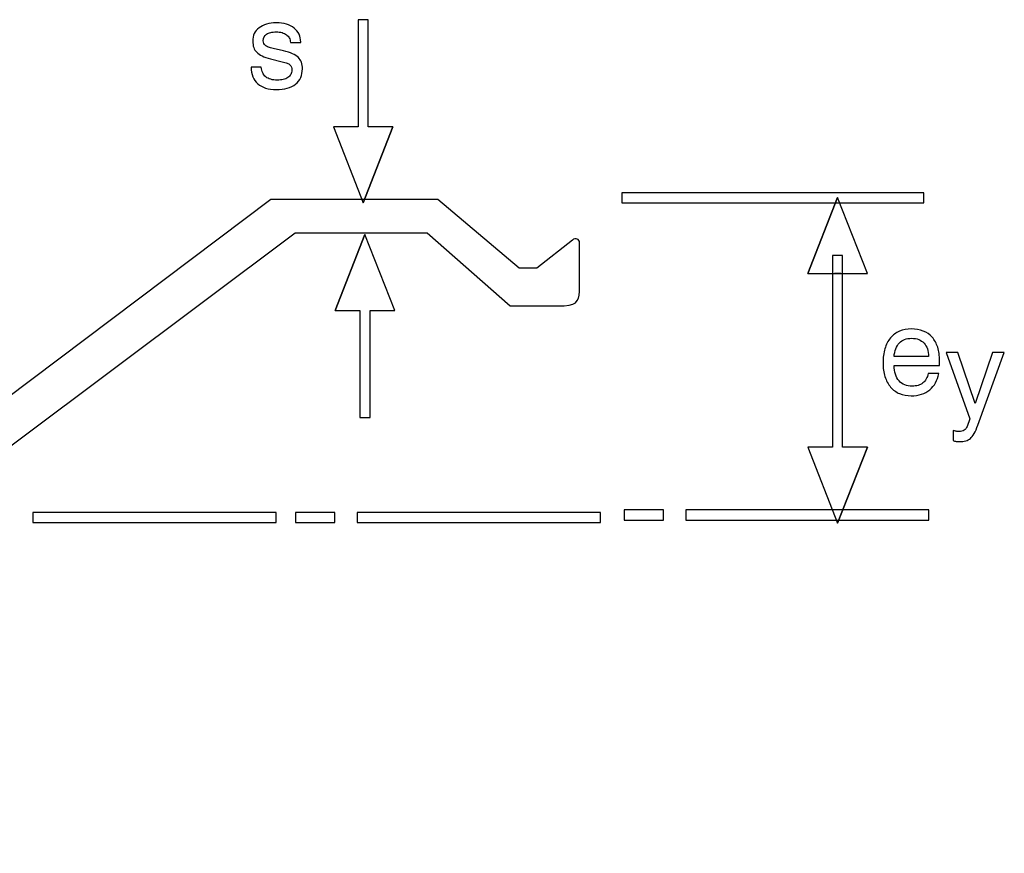
# Model space of a CAD drawing. Units: millimetres. Extents: x -50.2 to 37.5, y -69.8 to 8.
# Drawn here: x 13.8 to 37, y -69.8 to -50.2 of the extents above; entities that cross this region are included whole.
import ezdxf

# ---------------------------------------------------------------- set-up
doc = ezdxf.new("R2010")
doc.units = ezdxf.units.MM
doc.header["$MEASUREMENT"] = 0
doc.layers.add('Layer 1', color=7, linetype='Continuous')

msp = doc.modelspace()

# ---------------------------------------------------------------- linework, layer by layer
at = {"layer": 'Layer 1'}
for points, knots in [([(22.5824, -52.7522), (22.5824, -52.7522), (21.8819, -54.5365), (21.8819, -54.5365), (21.8819, -54.5365), (21.8819, -54.5365), (21.1815, -52.7522), (21.1815, -52.7522), (21.1815, -52.7522), (21.1815, -52.7522), (21.7637, -52.7522), (21.7637, -52.7522), (21.7637, -52.7522), (21.7637, -52.7522), (21.7637, -50.2301), (21.7637, -50.2301), (21.7637, -50.2301), (21.7637, -50.2301), (22.0002, -50.2301), (22.0002, -50.2301), (22.0002, -50.2301), (22.0002, -50.2301), (22.0002, -52.7522), (22.0002, -52.7522), (22.0002, -52.7522), (22.0002, -52.7522), (22.5824, -52.7522), (22.5824, -52.7522), (22.5824, -52.7522), (22.5824, -52.7522), (21.8819, -54.5365), (21.8819, -54.5365), (21.8819, -54.5365), (21.8819, -54.5365), (22.5824, -52.7522), (22.5824, -52.7522)], [0, 0, 0, 0, 0.1, 0.1, 0.1, 0.1, 0.2, 0.2, 0.2, 0.2, 0.3, 0.3, 0.3, 0.3, 0.4, 0.4, 0.4, 0.4, 0.5, 0.5, 0.5, 0.5, 0.6, 0.6, 0.6, 0.6, 0.7, 0.7, 0.7, 0.7, 0.8, 0.8, 0.8, 0.8, 1, 1, 1, 1]), ([(19.245, -51.3469), (19.245, -51.3469), (19.4849, -51.3469), (19.4849, -51.3469), (19.4849, -51.3469), (19.4891, -51.3977), (19.5004, -51.4414), (19.5182, -51.479), (19.5182, -51.479), (19.5366, -51.5167), (19.561, -51.5486), (19.5921, -51.5754), (19.5921, -51.5754), (19.6231, -51.6008), (19.6612, -51.6197), (19.7059, -51.6324), (19.7059, -51.6324), (19.7511, -51.6451), (19.8023, -51.6516), (19.8602, -51.6516), (19.8602, -51.6516), (19.9138, -51.6516), (19.9618, -51.6465), (20.0036, -51.6366), (20.0036, -51.6366), (20.046, -51.6262), (20.0817, -51.6107), (20.1113, -51.5896), (20.1113, -51.5896), (20.1424, -51.5684), (20.1659, -51.5435), (20.1814, -51.5152), (20.1814, -51.5152), (20.1969, -51.4865), (20.2045, -51.4541), (20.2045, -51.4174), (20.2045, -51.4174), (20.2045, -51.3906), (20.2007, -51.3666), (20.1936, -51.3459), (20.1936, -51.3459), (20.1861, -51.3248), (20.1748, -51.3074), (20.1593, -51.2932), (20.1593, -51.2932), (20.1438, -51.2777), (20.1212, -51.2641), (20.0911, -51.2519), (20.0911, -51.2519), (20.0615, -51.2396), (20.0239, -51.2283), (19.9787, -51.217), (19.9787, -51.217), (19.9787, -51.217), (19.7021, -51.1465), (19.7021, -51.1465), (19.7021, -51.1465), (19.6245, -51.1282), (19.5582, -51.1065), (19.5041, -51.0811), (19.5041, -51.0811), (19.4496, -51.0562), (19.4072, -51.028), (19.3776, -50.9969), (19.3776, -50.9969), (19.3466, -50.9659), (19.3235, -50.9278), (19.308, -50.8831), (19.308, -50.8831), (19.2925, -50.8389), (19.2845, -50.7881), (19.2845, -50.7317), (19.2845, -50.7317), (19.2845, -50.6668), (19.2967, -50.6084), (19.3212, -50.5562), (19.3212, -50.5562), (19.3456, -50.5045), (19.3833, -50.4593), (19.4341, -50.4212), (19.4341, -50.4212), (19.482, -50.3831), (19.5399, -50.3545), (19.6071, -50.3347), (19.6071, -50.3347), (19.6749, -50.3154), (19.7515, -50.3055), (19.8376, -50.3055), (19.8376, -50.3055), (19.9265, -50.3055), (20.0055, -50.3159), (20.0756, -50.3366), (20.0756, -50.3366), (20.1452, -50.3573), (20.2059, -50.3874), (20.2581, -50.4269), (20.2581, -50.4269), (20.3089, -50.4692), (20.3474, -50.5172), (20.3738, -50.5718), (20.3738, -50.5718), (20.4001, -50.6263), (20.4133, -50.6879), (20.4133, -50.7571), (20.4133, -50.7571), (20.4133, -50.7571), (20.4133, -50.7627), (20.4133, -50.7627), (20.4133, -50.7627), (20.4133, -50.7627), (20.1706, -50.7627), (20.1706, -50.7627), (20.1706, -50.7627), (20.1678, -50.7246), (20.1584, -50.6903), (20.1428, -50.6597), (20.1428, -50.6597), (20.1269, -50.6291), (20.1043, -50.6033), (20.0747, -50.5821), (20.0747, -50.5821), (20.0464, -50.5609), (20.0126, -50.5449), (19.9731, -50.5337), (19.9731, -50.5337), (19.9336, -50.5228), (19.8884, -50.5172), (19.8376, -50.5172), (19.8376, -50.5172), (19.7882, -50.5172), (19.7445, -50.5214), (19.7064, -50.5304), (19.7064, -50.5304), (19.6683, -50.5388), (19.6358, -50.5525), (19.609, -50.5708), (19.609, -50.5708), (19.5582, -50.6047), (19.5328, -50.6555), (19.5328, -50.7232), (19.5328, -50.7232), (19.5328, -50.7472), (19.5371, -50.7683), (19.5451, -50.7872), (19.5451, -50.7872), (19.5535, -50.8055), (19.5653, -50.822), (19.5808, -50.8361), (19.5808, -50.8361), (19.5977, -50.8488), (19.6212, -50.8615), (19.6514, -50.8732), (19.6514, -50.8732), (19.6815, -50.8855), (19.7191, -50.8968), (19.7642, -50.9066), (19.7642, -50.9066), (19.7642, -50.9066), (20.0041, -50.9631), (20.0041, -50.9631), (20.0041, -50.9631), (20.0888, -50.9828), (20.1607, -51.0054), (20.2195, -51.0313), (20.2195, -51.0313), (20.2788, -51.0567), (20.3244, -51.0858), (20.3569, -51.1183), (20.3569, -51.1183), (20.3893, -51.1493), (20.4133, -51.1874), (20.4293, -51.2321), (20.4293, -51.2321), (20.4448, -51.2773), (20.4528, -51.3285), (20.4528, -51.3864), (20.4528, -51.3864), (20.4528, -51.464), (20.4396, -51.5326), (20.4128, -51.5919), (20.4128, -51.5919), (20.386, -51.6516), (20.3456, -51.7024), (20.2919, -51.7448), (20.2919, -51.7448), (20.2369, -51.7871), (20.172, -51.8186), (20.0968, -51.8398), (20.0968, -51.8398), (20.021, -51.8609), (19.935, -51.8718), (19.8376, -51.8718), (19.8376, -51.8718), (19.7431, -51.8718), (19.6598, -51.8605), (19.5874, -51.8379), (19.5874, -51.8379), (19.5154, -51.8153), (19.4538, -51.7814), (19.403, -51.7363), (19.403, -51.7363), (19.3522, -51.6911), (19.3137, -51.6361), (19.2868, -51.5712), (19.2868, -51.5712), (19.2605, -51.5063), (19.2464, -51.4315), (19.245, -51.3469)], [0, 0, 0, 0, 0.0188679, 0.0188679, 0.0188679, 0.0188679, 0.0377358, 0.0377358, 0.0377358, 0.0377358, 0.0566038, 0.0566038, 0.0566038, 0.0566038, 0.0754717, 0.0754717, 0.0754717, 0.0754717, 0.0943396, 0.0943396, 0.0943396, 0.0943396, 0.1132075, 0.1132075, 0.1132075, 0.1132075, 0.1320755, 0.1320755, 0.1320755, 0.1320755, 0.1509434, 0.1509434, 0.1509434, 0.1509434, 0.1698113, 0.1698113, 0.1698113, 0.1698113, 0.1886792, 0.1886792, 0.1886792, 0.1886792, 0.2075472, 0.2075472, 0.2075472, 0.2075472, 0.2264151, 0.2264151, 0.2264151, 0.2264151, 0.245283, 0.245283, 0.245283, 0.245283, 0.2641509, 0.2641509, 0.2641509, 0.2641509, 0.2830189, 0.2830189, 0.2830189, 0.2830189, 0.3018868, 0.3018868, 0.3018868, 0.3018868, 0.3207547, 0.3207547, 0.3207547, 0.3207547, 0.3396226, 0.3396226, 0.3396226, 0.3396226, 0.3584906, 0.3584906, 0.3584906, 0.3584906, 0.3773585, 0.3773585, 0.3773585, 0.3773585, 0.3962264, 0.3962264, 0.3962264, 0.3962264, 0.4150943, 0.4150943, 0.4150943, 0.4150943, 0.4339623, 0.4339623, 0.4339623, 0.4339623, 0.4528302, 0.4528302, 0.4528302, 0.4528302, 0.4716981, 0.4716981, 0.4716981, 0.4716981, 0.490566, 0.490566, 0.490566, 0.490566, 0.509434, 0.509434, 0.509434, 0.509434, 0.5283019, 0.5283019, 0.5283019, 0.5283019, 0.5471698, 0.5471698, 0.5471698, 0.5471698, 0.5660377, 0.5660377, 0.5660377, 0.5660377, 0.5849057, 0.5849057, 0.5849057, 0.5849057, 0.6037736, 0.6037736, 0.6037736, 0.6037736, 0.6226415, 0.6226415, 0.6226415, 0.6226415, 0.6415094, 0.6415094, 0.6415094, 0.6415094, 0.6603774, 0.6603774, 0.6603774, 0.6603774, 0.6792453, 0.6792453, 0.6792453, 0.6792453, 0.6981132, 0.6981132, 0.6981132, 0.6981132, 0.7169811, 0.7169811, 0.7169811, 0.7169811, 0.7358491, 0.7358491, 0.7358491, 0.7358491, 0.754717, 0.754717, 0.754717, 0.754717, 0.7735849, 0.7735849, 0.7735849, 0.7735849, 0.7924528, 0.7924528, 0.7924528, 0.7924528, 0.8113208, 0.8113208, 0.8113208, 0.8113208, 0.8301887, 0.8301887, 0.8301887, 0.8301887, 0.8490566, 0.8490566, 0.8490566, 0.8490566, 0.8679245, 0.8679245, 0.8679245, 0.8679245, 0.8867925, 0.8867925, 0.8867925, 0.8867925, 0.9056604, 0.9056604, 0.9056604, 0.9056604, 0.9245283, 0.9245283, 0.9245283, 0.9245283, 0.9433962, 0.9433962, 0.9433962, 0.9433962, 0.9622642, 0.9622642, 0.9622642, 0.9622642, 1, 1, 1, 1]), ([(27.9644, -54.3005), (27.9644, -54.3005), (35.0688, -54.3005), (35.0688, -54.3005), (35.0688, -54.3005), (35.0688, -54.3005), (35.0688, -54.537), (35.0688, -54.537), (35.0688, -54.537), (35.0688, -54.537), (27.9644, -54.537), (27.9644, -54.537), (27.9644, -54.537), (27.9644, -54.537), (27.9644, -54.3005), (27.9644, -54.3005)], [0, 0, 0, 0, 0.2, 0.2, 0.2, 0.2, 0.4, 0.4, 0.4, 0.4, 0.6, 0.6, 0.6, 0.6, 1, 1, 1, 1]), ([(32.3422, -56.1974), (32.3422, -56.1974), (33.0426, -54.413), (33.0426, -54.413), (33.0426, -54.413), (33.0426, -54.413), (33.7431, -56.1974), (33.7431, -56.1974), (33.7431, -56.1974), (31.882, -56.1974), (34.2032, -56.1974), (32.3422, -56.1974), (32.3422, -56.1974), (32.3422, -56.1974), (33.0426, -54.413), (33.0426, -54.413), (33.0426, -54.413), (33.0426, -54.413), (32.3422, -56.1974), (32.3422, -56.1974)], [0, 0, 0, 0, 0.1666667, 0.1666667, 0.1666667, 0.1666667, 0.3333333, 0.3333333, 0.3333333, 0.3333333, 0.5, 0.5, 0.5, 0.5, 0.6666667, 0.6666667, 0.6666667, 0.6666667, 1, 1, 1, 1]), ([(23.3874, -55.2396), (23.3874, -55.2396), (20.2817, -55.2396), (20.2817, -55.2396), (20.2817, -55.2396), (20.2817, -55.2396), (0.8002, -69.8238), (0.8002, -69.8238), (0.8002, -69.8238), (0.8002, -69.8238), (-3.3282, -69.8327), (-3.3282, -69.8327), (-3.3282, -69.8327), (-3.3282, -69.8327), (-4.1784, -68.946), (-4.1784, -68.946), (-4.1784, -68.946), (-4.1784, -68.946), (-5.1021, -68.9551), (-5.1021, -68.9551), (-5.1021, -68.9551), (-5.4267, -68.9399), (-5.522, -68.9069), (-5.5256, -68.6444), (-5.5256, -68.6444), (-5.5256, -68.6444), (-5.5196, -67.5462), (-5.5196, -67.5462), (-5.5196, -67.5462), (-5.5197, -67.4191), (-5.4396, -67.3949), (-5.3586, -67.4631), (-5.3586, -67.4631), (-5.3586, -67.4631), (-4.5206, -68.1164), (-4.5206, -68.1164), (-4.5206, -68.1164), (-4.5206, -68.1164), (-4.07, -68.1164), (-4.07, -68.1164), (-4.07, -68.1164), (-4.07, -68.1164), (-3.1082, -69.018), (-3.1082, -69.018), (-3.1082, -69.018), (-3.1082, -69.018), (0.3564, -69.0232), (0.3564, -69.0232), (0.3564, -69.0232), (0.3564, -69.0232), (19.7062, -54.4585), (19.7062, -54.4585), (19.7062, -54.4585), (19.7062, -54.4585), (23.6362, -54.4585), (23.6362, -54.4585), (23.6362, -54.4585), (23.6362, -54.4585), (25.5512, -56.071), (25.5512, -56.071), (25.5512, -56.071), (25.5512, -56.071), (25.9656, -56.071), (25.9656, -56.071), (25.9656, -56.071), (25.9656, -56.071), (26.8039, -55.4128), (26.8039, -55.4128), (26.8039, -55.4128), (26.878, -55.3517), (26.9746, -55.3866), (26.9724, -55.4821), (26.9724, -55.4821), (26.9724, -55.4821), (26.9724, -56.532), (26.9724, -56.532), (26.9724, -56.532), (26.9618, -56.786), (26.9639, -56.9496), (26.6067, -56.956), (26.6067, -56.956), (26.6067, -56.956), (25.3436, -56.956), (25.3436, -56.956), (25.3436, -56.956), (25.3436, -56.956), (23.3874, -55.2396), (23.3874, -55.2396)], [0, 0, 0, 0, 0.0434783, 0.0434783, 0.0434783, 0.0434783, 0.0869565, 0.0869565, 0.0869565, 0.0869565, 0.1304348, 0.1304348, 0.1304348, 0.1304348, 0.173913, 0.173913, 0.173913, 0.173913, 0.2173913, 0.2173913, 0.2173913, 0.2173913, 0.2608696, 0.2608696, 0.2608696, 0.2608696, 0.3043478, 0.3043478, 0.3043478, 0.3043478, 0.3478261, 0.3478261, 0.3478261, 0.3478261, 0.3913043, 0.3913043, 0.3913043, 0.3913043, 0.4347826, 0.4347826, 0.4347826, 0.4347826, 0.4782609, 0.4782609, 0.4782609, 0.4782609, 0.5217391, 0.5217391, 0.5217391, 0.5217391, 0.5652174, 0.5652174, 0.5652174, 0.5652174, 0.6086957, 0.6086957, 0.6086957, 0.6086957, 0.6521739, 0.6521739, 0.6521739, 0.6521739, 0.6956522, 0.6956522, 0.6956522, 0.6956522, 0.7391304, 0.7391304, 0.7391304, 0.7391304, 0.7826087, 0.7826087, 0.7826087, 0.7826087, 0.826087, 0.826087, 0.826087, 0.826087, 0.8695652, 0.8695652, 0.8695652, 0.8695652, 0.9130435, 0.9130435, 0.9130435, 0.9130435, 1, 1, 1, 1]), ([(21.2242, -57.0654), (21.2242, -57.0654), (21.9247, -55.2809), (21.9247, -55.2809), (21.9247, -55.2809), (21.9247, -55.2809), (22.6251, -57.0654), (22.6251, -57.0654), (22.6251, -57.0654), (22.6251, -57.0654), (22.0429, -57.0654), (22.0429, -57.0654), (22.0429, -57.0654), (22.0429, -57.0654), (22.0429, -59.5873), (22.0429, -59.5873), (22.0429, -59.5873), (22.0429, -59.5873), (21.8064, -59.5873), (21.8064, -59.5873), (21.8064, -59.5873), (21.8064, -59.5873), (21.8064, -57.0654), (21.8064, -57.0654), (21.8064, -57.0654), (21.8064, -57.0654), (21.2242, -57.0654), (21.2242, -57.0654), (21.2242, -57.0654), (21.2242, -57.0654), (21.9247, -55.2809), (21.9247, -55.2809), (21.9247, -55.2809), (21.9247, -55.2809), (21.2242, -57.0654), (21.2242, -57.0654)], [0, 0, 0, 0, 0.1, 0.1, 0.1, 0.1, 0.2, 0.2, 0.2, 0.2, 0.3, 0.3, 0.3, 0.3, 0.4, 0.4, 0.4, 0.4, 0.5, 0.5, 0.5, 0.5, 0.6, 0.6, 0.6, 0.6, 0.7, 0.7, 0.7, 0.7, 0.8, 0.8, 0.8, 0.8, 1, 1, 1, 1]), ([(33.7432, -60.283), (33.7432, -60.283), (33.0427, -62.0676), (33.0427, -62.0676), (33.0427, -62.0676), (33.0427, -62.0676), (32.3423, -60.283), (32.3423, -60.283), (32.3423, -60.283), (32.3423, -60.283), (32.9245, -60.283), (32.9245, -60.283), (32.9245, -60.283), (32.9245, -60.283), (32.9245, -55.7764), (32.9245, -55.7764), (32.9245, -55.7764), (32.9245, -55.7764), (33.161, -55.7764), (33.161, -55.7764), (33.161, -55.7764), (33.161, -55.7764), (33.161, -60.283), (33.161, -60.283), (33.161, -60.283), (33.161, -60.283), (33.7432, -60.283), (33.7432, -60.283), (33.7432, -60.283), (33.7432, -60.283), (33.0427, -62.0676), (33.0427, -62.0676), (33.0427, -62.0676), (33.0427, -62.0676), (33.7432, -60.283), (33.7432, -60.283)], [0, 0, 0, 0, 0.1, 0.1, 0.1, 0.1, 0.2, 0.2, 0.2, 0.2, 0.3, 0.3, 0.3, 0.3, 0.4, 0.4, 0.4, 0.4, 0.5, 0.5, 0.5, 0.5, 0.6, 0.6, 0.6, 0.6, 0.7, 0.7, 0.7, 0.7, 0.8, 0.8, 0.8, 0.8, 1, 1, 1, 1]), ([(35.1759, -58.5491), (35.1759, -58.5491), (35.4214, -58.5491), (35.4214, -58.5491), (35.4214, -58.5491), (35.4073, -58.6309), (35.3829, -58.7038), (35.3476, -58.7673), (35.3476, -58.7673), (35.3123, -58.8313), (35.2662, -58.8863), (35.2098, -58.9329), (35.2098, -58.9329), (35.1519, -58.9794), (35.087, -59.0147), (35.0146, -59.0382), (35.0146, -59.0382), (34.9426, -59.0622), (34.8627, -59.074), (34.7752, -59.074), (34.7752, -59.074), (34.6722, -59.074), (34.5805, -59.057), (34.4996, -59.0227), (34.4996, -59.0227), (34.4192, -58.9888), (34.3491, -58.9371), (34.2898, -58.868), (34.2898, -58.868), (34.2305, -58.7988), (34.1863, -58.717), (34.1567, -58.6229), (34.1567, -58.6229), (34.1271, -58.5284), (34.112, -58.4221), (34.112, -58.3036), (34.112, -58.3036), (34.112, -58.178), (34.1266, -58.066), (34.1562, -57.9673), (34.1562, -57.9673), (34.1854, -57.869), (34.2291, -57.7843), (34.287, -57.7138), (34.287, -57.7138), (34.3463, -57.6432), (34.4168, -57.5901), (34.4982, -57.5548), (34.4982, -57.5548), (34.58, -57.5195), (34.6722, -57.5021), (34.7752, -57.5021), (34.7752, -57.5021), (34.9868, -57.5021), (35.1505, -57.567), (35.2662, -57.6968), (35.2662, -57.6968), (35.3241, -57.7632), (35.3678, -57.8422), (35.397, -57.9344), (35.397, -57.9344), (35.4266, -58.0261), (35.4412, -58.1314), (35.4412, -58.2499), (35.4412, -58.2499), (35.4412, -58.281), (35.4412, -58.3036), (35.4412, -58.3177), (35.4412, -58.3177), (35.4412, -58.3247), (35.4407, -58.3318), (35.4398, -58.3388), (35.4398, -58.3388), (35.4388, -58.3459), (35.4384, -58.353), (35.4384, -58.36), (35.4384, -58.36), (35.4384, -58.36), (34.3716, -58.36), (34.3716, -58.36), (34.3716, -58.36), (34.3731, -58.4376), (34.3834, -58.5068), (34.4032, -58.567), (34.4032, -58.567), (34.4224, -58.6276), (34.4507, -58.6789), (34.4874, -58.7212), (34.4874, -58.7212), (34.5254, -58.7636), (34.5701, -58.7951), (34.6214, -58.8162), (34.6214, -58.8162), (34.6727, -58.8374), (34.7315, -58.8482), (34.7978, -58.8482), (34.7978, -58.8482), (34.8486, -58.8482), (34.8947, -58.8416), (34.936, -58.8289), (34.936, -58.8289), (34.9774, -58.8162), (35.0151, -58.7974), (35.0489, -58.772), (35.0489, -58.772), (35.0814, -58.7452), (35.1082, -58.7132), (35.1294, -58.6765), (35.1294, -58.6765), (35.1505, -58.6394), (35.166, -58.5971), (35.1759, -58.5491)], [0, 0, 0, 0, 0.0344828, 0.0344828, 0.0344828, 0.0344828, 0.0689655, 0.0689655, 0.0689655, 0.0689655, 0.1034483, 0.1034483, 0.1034483, 0.1034483, 0.137931, 0.137931, 0.137931, 0.137931, 0.1724138, 0.1724138, 0.1724138, 0.1724138, 0.2068966, 0.2068966, 0.2068966, 0.2068966, 0.2413793, 0.2413793, 0.2413793, 0.2413793, 0.2758621, 0.2758621, 0.2758621, 0.2758621, 0.3103448, 0.3103448, 0.3103448, 0.3103448, 0.3448276, 0.3448276, 0.3448276, 0.3448276, 0.3793103, 0.3793103, 0.3793103, 0.3793103, 0.4137931, 0.4137931, 0.4137931, 0.4137931, 0.4482759, 0.4482759, 0.4482759, 0.4482759, 0.4827586, 0.4827586, 0.4827586, 0.4827586, 0.5172414, 0.5172414, 0.5172414, 0.5172414, 0.5517241, 0.5517241, 0.5517241, 0.5517241, 0.5862069, 0.5862069, 0.5862069, 0.5862069, 0.6206897, 0.6206897, 0.6206897, 0.6206897, 0.6551724, 0.6551724, 0.6551724, 0.6551724, 0.6896552, 0.6896552, 0.6896552, 0.6896552, 0.7241379, 0.7241379, 0.7241379, 0.7241379, 0.7586207, 0.7586207, 0.7586207, 0.7586207, 0.7931034, 0.7931034, 0.7931034, 0.7931034, 0.8275862, 0.8275862, 0.8275862, 0.8275862, 0.862069, 0.862069, 0.862069, 0.862069, 0.8965517, 0.8965517, 0.8965517, 0.8965517, 0.9310345, 0.9310345, 0.9310345, 0.9310345, 1, 1, 1, 1]), ([(34.3716, -58.154), (34.3716, -58.154), (35.1816, -58.154), (35.1816, -58.154), (35.1816, -58.154), (35.1802, -58.0849), (35.1707, -58.0237), (35.1538, -57.9701), (35.1538, -57.9701), (35.1364, -57.917), (35.111, -57.8718), (35.0771, -57.8351), (35.0771, -57.8351), (35.0419, -57.7984), (35, -57.7702), (34.9516, -57.7509), (34.9516, -57.7509), (34.9031, -57.7321), (34.8472, -57.7222), (34.7837, -57.7222), (34.7837, -57.7222), (34.6595, -57.7222), (34.5635, -57.7589), (34.4958, -57.8323), (34.4958, -57.8323), (34.4605, -57.869), (34.4323, -57.9141), (34.4116, -57.9677), (34.4116, -57.9677), (34.3905, -58.0214), (34.3773, -58.0835), (34.3716, -58.154)], [0, 0, 0, 0, 0.1111111, 0.1111111, 0.1111111, 0.1111111, 0.2222222, 0.2222222, 0.2222222, 0.2222222, 0.3333333, 0.3333333, 0.3333333, 0.3333333, 0.4444444, 0.4444444, 0.4444444, 0.4444444, 0.5555556, 0.5555556, 0.5555556, 0.5555556, 0.6666667, 0.6666667, 0.6666667, 0.6666667, 0.7777778, 0.7777778, 0.7777778, 0.7777778, 1, 1, 1, 1]), ([(36.688, -58.058), (36.688, -58.058), (36.9645, -58.058), (36.9645, -58.058), (36.9645, -58.058), (36.9645, -58.058), (36.3437, -59.7625), (36.3437, -59.7625), (36.3437, -59.7625), (36.314, -59.8429), (36.2844, -59.9092), (36.2548, -59.9619), (36.2548, -59.9619), (36.2251, -60.0141), (36.1955, -60.0531), (36.1659, -60.0785), (36.1659, -60.0785), (36.1363, -60.1025), (36.0996, -60.1209), (36.0563, -60.1331), (36.0563, -60.1331), (36.0126, -60.1458), (35.9627, -60.1519), (35.9063, -60.1519), (35.9063, -60.1519), (35.8936, -60.1519), (35.8813, -60.1514), (35.8696, -60.15), (35.8696, -60.15), (35.8578, -60.1491), (35.8456, -60.1477), (35.8329, -60.1463), (35.8329, -60.1463), (35.8202, -60.1449), (35.808, -60.1425), (35.7962, -60.1397), (35.7962, -60.1397), (35.7844, -60.1369), (35.7722, -60.1336), (35.7595, -60.1293), (35.7595, -60.1293), (35.7595, -60.1293), (35.7595, -59.8923), (35.7595, -59.8923), (35.7595, -59.8923), (35.7722, -59.8965), (35.7844, -59.8993), (35.7962, -59.9017), (35.7962, -59.9017), (35.808, -59.9041), (35.8202, -59.9064), (35.8329, -59.9092), (35.8329, -59.9092), (35.8442, -59.9106), (35.8559, -59.912), (35.8682, -59.913), (35.8682, -59.913), (35.8804, -59.9144), (35.8922, -59.9149), (35.9034, -59.9149), (35.9034, -59.9149), (35.9274, -59.9149), (35.9491, -59.912), (35.9688, -59.9069), (35.9688, -59.9069), (35.9881, -59.9012), (36.005, -59.8937), (36.0191, -59.8838), (36.0191, -59.8838), (36.0347, -59.8754), (36.0483, -59.8636), (36.0596, -59.8481), (36.0596, -59.8481), (36.0709, -59.833), (36.0798, -59.8147), (36.0869, -59.7935), (36.0869, -59.7935), (36.0869, -59.7935), (36.1518, -59.6186), (36.1518, -59.6186), (36.1518, -59.6186), (36.1518, -59.6186), (35.593, -58.058), (35.593, -58.058), (35.593, -58.058), (35.593, -58.058), (35.8696, -58.058), (35.8696, -58.058), (35.8696, -58.058), (35.8696, -58.058), (36.2788, -59.2517), (36.2788, -59.2517), (36.2788, -59.2517), (36.2788, -59.2517), (36.688, -58.058), (36.688, -58.058)], [0, 0, 0, 0, 0.04, 0.04, 0.04, 0.04, 0.08, 0.08, 0.08, 0.08, 0.12, 0.12, 0.12, 0.12, 0.16, 0.16, 0.16, 0.16, 0.2, 0.2, 0.2, 0.2, 0.24, 0.24, 0.24, 0.24, 0.28, 0.28, 0.28, 0.28, 0.32, 0.32, 0.32, 0.32, 0.36, 0.36, 0.36, 0.36, 0.4, 0.4, 0.4, 0.4, 0.44, 0.44, 0.44, 0.44, 0.48, 0.48, 0.48, 0.48, 0.52, 0.52, 0.52, 0.52, 0.56, 0.56, 0.56, 0.56, 0.6, 0.6, 0.6, 0.6, 0.64, 0.64, 0.64, 0.64, 0.68, 0.68, 0.68, 0.68, 0.72, 0.72, 0.72, 0.72, 0.76, 0.76, 0.76, 0.76, 0.8, 0.8, 0.8, 0.8, 0.84, 0.84, 0.84, 0.84, 0.88, 0.88, 0.88, 0.88, 0.92, 0.92, 0.92, 0.92, 1, 1, 1, 1]), ([(14.1144, -61.8154), (14.1144, -61.8154), (19.835, -61.8154), (19.835, -61.8154), (19.835, -61.8154), (19.835, -61.8154), (19.835, -62.0519), (19.835, -62.0519), (19.835, -62.0519), (19.835, -62.0519), (14.1144, -62.0519), (14.1144, -62.0519), (14.1144, -62.0519), (14.1144, -62.0519), (14.1144, -61.8154), (14.1144, -61.8154)], [0, 0, 0, 0, 0.2, 0.2, 0.2, 0.2, 0.4, 0.4, 0.4, 0.4, 0.6, 0.6, 0.6, 0.6, 1, 1, 1, 1]), ([(20.2899, -61.8154), (20.2899, -61.8154), (21.2159, -61.8154), (21.2159, -61.8154), (21.2159, -61.8154), (21.2159, -61.8154), (21.2159, -62.0519), (21.2159, -62.0519), (21.2159, -62.0519), (21.2159, -62.0519), (20.2899, -62.0519), (20.2899, -62.0519), (20.2899, -62.0519), (20.2899, -62.0519), (20.2899, -61.8154), (20.2899, -61.8154)], [0, 0, 0, 0, 0.2, 0.2, 0.2, 0.2, 0.4, 0.4, 0.4, 0.4, 0.6, 0.6, 0.6, 0.6, 1, 1, 1, 1]), ([(21.7439, -61.8154), (21.7439, -61.8154), (27.4646, -61.8154), (27.4646, -61.8154), (27.4646, -61.8154), (27.4646, -61.8154), (27.4646, -62.0519), (27.4646, -62.0519), (27.4646, -62.0519), (27.4646, -62.0519), (21.7439, -62.0519), (21.7439, -62.0519), (21.7439, -62.0519), (21.7439, -62.0519), (21.7439, -61.8154), (21.7439, -61.8154)], [0, 0, 0, 0, 0.2, 0.2, 0.2, 0.2, 0.4, 0.4, 0.4, 0.4, 0.6, 0.6, 0.6, 0.6, 1, 1, 1, 1]), ([(28.018, -61.7593), (28.018, -61.7593), (28.944, -61.7593), (28.944, -61.7593), (28.944, -61.7593), (28.944, -61.7593), (28.944, -61.9958), (28.944, -61.9958), (28.944, -61.9958), (28.944, -61.9958), (28.018, -61.9958), (28.018, -61.9958), (28.018, -61.9958), (28.018, -61.9958), (28.018, -61.7593), (28.018, -61.7593)], [0, 0, 0, 0, 0.2, 0.2, 0.2, 0.2, 0.4, 0.4, 0.4, 0.4, 0.6, 0.6, 0.6, 0.6, 1, 1, 1, 1]), ([(29.472, -61.7593), (29.472, -61.7593), (35.1927, -61.7593), (35.1927, -61.7593), (35.1927, -61.7593), (35.1927, -61.7593), (35.1927, -61.9958), (35.1927, -61.9958), (35.1927, -61.9958), (35.1927, -61.9958), (29.472, -61.9958), (29.472, -61.9958), (29.472, -61.9958), (29.472, -61.9958), (29.472, -61.7593), (29.472, -61.7593)], [0, 0, 0, 0, 0.2, 0.2, 0.2, 0.2, 0.4, 0.4, 0.4, 0.4, 0.6, 0.6, 0.6, 0.6, 1, 1, 1, 1])]:
    msp.add_open_spline(points, degree=3, knots=knots, dxfattribs=at)

doc.saveas('drawing.dxf')
